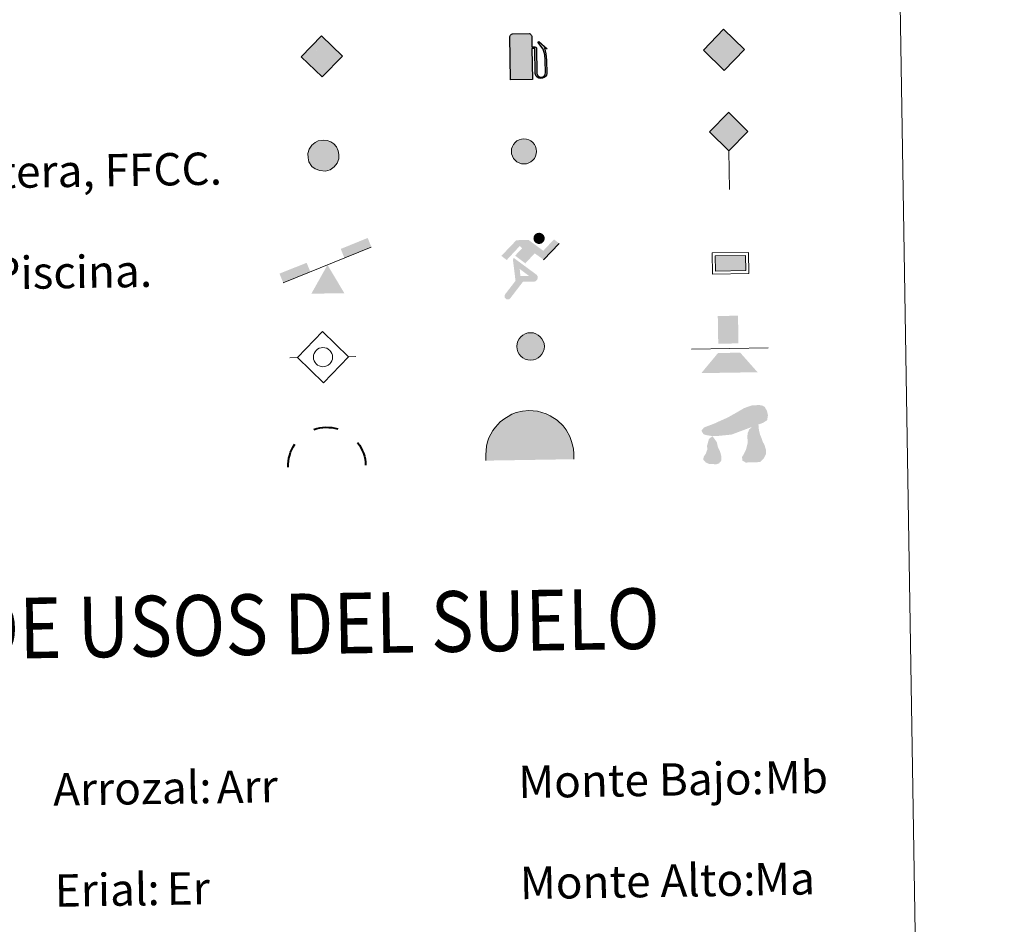
# Model space of a CAD drawing. Units: metres. Extents: x 610647 to 615149, y 694423 to 697465.
# Drawn here: x 611206 to 611450, y 695502 to 695725 of the extents above; entities that cross this region are included whole.
import ezdxf
from ezdxf.enums import TextEntityAlignment as Align

# ---------------------------------------------------------------- set-up
doc = ezdxf.new("R2010")
doc.units = ezdxf.units.M
doc.header["$MEASUREMENT"] = 0
doc.layers.add('Carátula', color=7, linetype='Continuous', lineweight=0)
doc.styles.add('Style-Arial', font='txt')
doc.styles.add('Style-font002', font='font002.shx')
doc.styles.add('Style-font010', font='font010.shx')

# ---------------------------------------------------------------- blocks, each defined once
blk = doc.blocks.new('5GASO')
at = {"layer": 'Carátula', "linetype": 'Continuous', "lineweight": 0}
for color, points in [(33, [(0, -5.09), (-5.09, 0), (0, 5.09), (0.24, 2.5), (-0.31, 2.43), (-0.78, 2.22), (-1.17, 1.86), (-1.48, 1.35), (-1.68, 0.72), (-1.74, -0.04), (-1.68, -0.78), (-1.48, -1.42), (-1.16, -1.94), (-0.75, -2.3), (-0.27, -2.52), (0.3, -2.59)]), (33, [(0, -5.09), (0.3, -2.59), (0.78, -2.54), (1.28, -2.37), (1.71, -2.12), (2.03, -1.83), (2.03, 0.14), (0.24, 0.14), (0.24, -0.71), (1.27, -0.71), (1.27, -1.33), (1.04, -1.5), (0.78, -1.63), (0.51, -1.72), (0.25, -1.75), (-0.01, -1.72), (-0.24, -1.65), (-0.44, -1.52), (-0.62, -1.35), (-0.78, -1.09), (-0.9, -0.78), (-0.97, -0.41), (-0.99, 0.01), (-0.97, 0.4), (-0.91, 0.73), (-0.8, 1.02), (-0.65, 1.25), (-0.47, 1.42), (-0.26, 1.55), (-0.04, 1.62), (0.23, 1.65), (0.55, 1.59), (0.83, 1.43), (1.05, 1.16), (1.18, 0.8), (1.93, 0.99), (1.85, 1.34), (1.73, 1.65), (1.58, 1.9), (1.38, 2.11), (1.15, 2.28), (0.88, 2.4), (0.58, 2.47), (0.24, 2.5), (0, 5.09), (5.09, 0)]), (250, [(0.3, -2.59), (-0.26, -2.52), (-0.75, -2.3), (-1.16, -1.94), (-1.48, -1.42), (-1.68, -0.78), (-1.74, -0.04), (-1.68, 0.72), (-1.48, 1.35), (-1.17, 1.85), (-0.78, 2.22), (-0.31, 2.43), (0.24, 2.5), (0.58, 2.47), (0.88, 2.4), (1.15, 2.28), (1.38, 2.11), (1.58, 1.9), (1.73, 1.65), (1.85, 1.34), (1.93, 0.99), (1.18, 0.8), (1.05, 1.16), (0.83, 1.43), (0.55, 1.59), (0.23, 1.65), (-0.03, 1.62), (-0.26, 1.55), (-0.47, 1.42), (-0.65, 1.25), (-0.8, 1.02), (-0.91, 0.73), (-0.97, 0.4), (-0.99, 0.01), (-0.97, -0.41), (-0.9, -0.78), (-0.78, -1.09), (-0.62, -1.35), (-0.44, -1.52), (-0.24, -1.65), (-0.01, -1.72), (0.25, -1.74), (0.51, -1.72), (0.78, -1.63), (1.04, -1.5), (1.27, -1.33), (1.27, -0.71), (0.24, -0.71), (0.24, 0.14), (2.03, 0.14), (2.03, -1.83), (1.71, -2.12), (1.28, -2.37), (0.79, -2.54)])]:
    blk.add_hatch(color=color, dxfattribs=at).paths.add_polyline_path(points)
at = {"layer": 'Carátula', "color": 250, "linetype": 'Continuous', "lineweight": 0}
blk.add_3dface([(0, -5.09), (5.09, 0), (0, 5.09), (-5.09, 0)], dxfattribs=at)
blk = doc.blocks.new('5HITFE_4')
at = {"layer": 'Carátula', "linetype": 'Continuous', "lineweight": 0}
blk.add_hatch(color=2, dxfattribs=at).paths.add_polyline_path([(0, 9.55), (-4.75, 14.3), (0, 19.05), (0.05, 19.1), (4.75, 14.3)])
at = {"layer": 'Carátula', "color": 170, "linetype": 'Continuous', "lineweight": 0}
blk.add_line((0, 9.55), (-4.75, 14.3), dxfattribs=at)
at = {"layer": 'Carátula', "color": 250, "linetype": 'Continuous', "lineweight": 0}
blk.add_line((0, 9.55), (0, 0), dxfattribs=at)
at = {"layer": 'Carátula', "color": 250, "linetype": 'Continuous', "lineweight": 0, "flags": 128}
blk.add_lwpolyline([(0, 9.55), (4.75, 14.3), (0.05, 19.1), (0, 19.05), (-4.75, 14.3)], close=True, dxfattribs=at)
blk = doc.blocks.new('5ROLEO')
at = {"layer": 'Carátula', "linetype": 'Continuous', "lineweight": 0}
for color, points in [(2, [(-0.15, -5.2), (-5.24, -0.11), (-0.15, 4.98), (-0.01, 2.39), (-0.01, 2.39), (-0.55, 2.32), (-1.01, 2.11), (-1.39, 1.76), (-1.68, 1.26), (-1.88, 0.62), (-1.93, -0.19), (-1.9, -0.76), (-1.79, -1.27), (-1.62, -1.71), (-1.37, -2.09), (-1.1, -2.36), (-0.78, -2.55), (-0.41, -2.66), (0, -2.7), (0, -2.7)]), (2, [(-0.15, -5.2), (0, -2.7), (0, -2.7), (0.4, -2.66), (0.77, -2.55), (1.08, -2.36), (1.36, -2.09), (1.61, -1.71), (1.79, -1.26), (1.89, -0.74), (1.93, -0.16), (1.89, 0.42), (1.79, 0.93), (1.62, 1.36), (1.39, 1.73), (1.1, 2.02), (0.77, 2.23), (0.4, 2.35), (-0.01, 2.39), (-0.01, 2.39), (-0.15, 4.98), (4.94, -0.11)]), (250, [(0, -2.7), (0, -2.7), (0, -2.7), (-0.41, -2.66), (-0.78, -2.55), (-1.1, -2.36), (-1.37, -2.09), (-1.62, -1.71), (-1.79, -1.27), (-1.9, -0.76), (-1.93, -0.19), (-1.88, 0.62), (-1.68, 1.26), (-1.39, 1.76), (-1.01, 2.11), (-0.55, 2.32), (-0.01, 2.39), (-0.01, 1.54), (-0.25, 1.52), (-0.48, 1.44), (-0.68, 1.31), (-0.85, 1.13), (-1, 0.89), (-1.1, 0.6), (-1.16, 0.25), (-1.18, -0.15), (-1.16, -0.55), (-1.1, -0.9), (-1, -1.19), (-0.84, -1.43), (-0.66, -1.61), (-0.46, -1.75), (-0.24, -1.83), (-0.01, -1.85), (0, -2.7)]), (2, [(0, -1.85), (-0.24, -1.83), (-0.46, -1.75), (-0.66, -1.61), (-0.84, -1.43), (-1, -1.19), (-1.1, -0.9), (-1.16, -0.55), (-1.18, -0.15), (-1.16, 0.25), (-1.1, 0.6), (-1, 0.89), (-0.85, 1.13), (-0.68, 1.31), (-0.48, 1.44), (-0.25, 1.52), (0, 1.54), (0.25, 1.52), (0.47, 1.44), (0.67, 1.31), (0.85, 1.13), (1, 0.9), (1.1, 0.61), (1.15, 0.27), (1.17, -0.13), (1.15, -0.54), (1.09, -0.9), (0.98, -1.19), (0.84, -1.43), (0.67, -1.62), (0.46, -1.75), (0.24, -1.83)]), (250, [(0, -2.7), (0, -2.7), (-0.01, -1.85), (0, -1.85), (0.24, -1.83), (0.46, -1.75), (0.67, -1.62), (0.84, -1.43), (0.98, -1.19), (1.09, -0.9), (1.15, -0.54), (1.17, -0.13), (1.15, 0.27), (1.1, 0.61), (1, 0.9), (0.85, 1.13), (0.67, 1.31), (0.47, 1.44), (0.25, 1.52), (0, 1.54), (-0.01, 1.54), (-0.01, 2.39), (-0.01, 2.39), (0, 2.39), (0.4, 2.35), (0.77, 2.23), (1.1, 2.02), (1.39, 1.73), (1.62, 1.36), (1.79, 0.93), (1.89, 0.42), (1.93, -0.16), (1.89, -0.74), (1.79, -1.26), (1.61, -1.71), (1.36, -2.09), (1.08, -2.36), (0.77, -2.55), (0.4, -2.66)])]:
    blk.add_hatch(color=color, dxfattribs=at).paths.add_polyline_path(points)
at = {"layer": 'Carátula', "color": 250, "linetype": 'Continuous', "lineweight": 0, "flags": 128}
blk.add_lwpolyline([(-0.15, -5.2), (4.94, -0.11), (-0.15, 4.98), (-5.23, -0.11), (-0.15, -5.2)], dxfattribs=at)
blk = doc.blocks.new('5SIFON_1')
at = {"layer": 'Carátula', "color": 250, "linetype": 'Continuous', "lineweight": 0}
for p, q in [((-8.2, 0), (-6.32, 0)), ((8.13, 0), (6.33, 0))]:
    blk.add_line(p, q, dxfattribs=at)
at = {"layer": 'Carátula', "color": 250, "linetype": 'Continuous', "lineweight": 0, "flags": 128}
blk.add_lwpolyline([(-6.32, 0), (-0.02, 6.34), (6.33, 0), (-0.01, -6.35), (-6.32, 0)], dxfattribs=at)
at = {"layer": 'Carátula', "color": 250, "linetype": 'Continuous', "lineweight": 0}
blk.add_circle((-0.01, 0.01), 2.37, dxfattribs=at)
blk = doc.blocks.new('5SIMA')
at = {"layer": 'Carátula', "color": 250, "linetype": 'Continuous', "lineweight": 40, "extrusion": (0, 0, -1)}
for start, end in [(71.4755, 107.4864), (359.4738, 35.4702), (143.4767, 179.4707)]:
    blk.add_arc((0.03, -3.35), 9.59, start, end, dxfattribs=at)
blk = doc.blocks.new('5IDEP')
at = {"layer": 'Carátula', "linetype": 'Continuous', "lineweight": 0, "extrusion": (0, 0, -1)}
blk.add_hatch(color=252, dxfattribs=at).paths.add_polyline_path([(0.54, -0.6), (-1.82, 1.85), (-4, 0.22), (-7.9, 4.21), (-6.63, 5.21), (-3.95, 2.44), (-0.37, 5.16), (2.67, 5.16), (6.43, 1.35), (5.12, 0.31), (1.85, 3.71), (1.26, 3.17), (3.03, 1.35)])
at = {"layer": 'Carátula', "linetype": 'Continuous', "lineweight": 0}
h = blk.add_hatch(color=252, dxfattribs=at)
edge = h.paths.add_edge_path()
edge.add_arc((2.96, 5.52), 1.39, 179.9999, 539.9999)
for points in [[(-4.86, -9.44), (-5.14, -9.44), (-5.39, -9.35), (-5.59, -9.19), (-5.74, -8.97), (-5.81, -8.7), (-5.78, -8.43), (-5.67, -8.18), (-3.03, -4.87), (-3.58, 0.31), (-3.39, 0.81), (-3.39, 0.81), (-1.94, -1.96), (-1.94, -1.96), (-1.81, -3.69), (-1.81, -3.69), (-1.17, -5.09), (-1.17, -5.09), (-4.44, -9.22), (-4.6, -9.36)], [(1.37, -5.18), (-1.17, -5.09), (-1.17, -5.09), (-1.81, -3.69), (-1.81, -3.69), (0.33, -3.73), (-1.94, -1.96), (-1.94, -1.96), (-3.39, 0.8), (-3.39, 0.81), (-3.39, 0.81), (-3.39, 0.8), (2.09, -3.37), (2.1, -3.37), (2.29, -3.55), (2.42, -3.8), (2.47, -4.08), (2.44, -4.37), (2.35, -4.61), (2.18, -4.84), (1.96, -5.02), (1.69, -5.12)]]:
    blk.add_hatch(color=252, dxfattribs=at).paths.add_polyline_path(points)
at = {"layer": 'Carátula', "color": 252, "linetype": 'Continuous', "lineweight": 0}
blk.add_line((4, 0.22), (7.9, 4.21), dxfattribs=at)
at = {"layer": 'Carátula', "color": 252, "linetype": 'Continuous', "lineweight": 0, "flags": 128}
blk.add_lwpolyline([(7.9, 4.21), (4, 0.22)], dxfattribs=at)
blk = doc.blocks.new('5DOLM')
at = {"layer": 'Carátula', "linetype": 'Continuous', "lineweight": 25}
for points in [[(-3.9, 1.08), (-5.04, 1.08), (-6.69, 1.37), (-7.2, 1.58), (-7.52, 2), (-7.72, 2.51), (-7.1, 3.23), (-6.28, 3.54), (-4.53, 4.17), (-3.39, 4.67), (-1.23, 5.59), (1.24, 6.93), (2.88, 7.86), (4.72, 8.48), (6.69, 8.58), (7.5, 8.38), (8.03, 8.07), (8.55, 7.03), (8.76, 6.01), (8.54, 4.77), (7.5, 4.16), (-0.31, 1.38)], [(4.14, -5.58), (3.1, -5.58), (2.29, -5.13), (2.18, -4.2), (2.64, -3.51), (3.21, -2.38), (3.44, -1.46), (3.68, -0.67), (3.57, 0.7), (3.68, 1.74), (4.14, 2.65), (5.05, 3.45), (6.36, 4.04), (6.42, 2.87), (6.54, 2.09), (6.76, 1.18), (7.09, 0.37), (7.33, -0.43), (7.79, -1.35), (8.13, -2.5), (8.13, -3.52), (7.56, -4.67), (6.65, -5.47), (5.6, -5.58)], [(-4.33, -5.93), (-5.01, -5.81), (-5.93, -5.81), (-6.85, -5.35), (-7.41, -4.68), (-7.29, -3.98), (-6.73, -3.18), (-6.39, -2.27), (-6.39, -1.23), (-5.93, 0.37), (-5.04, 1.08), (-3.99, -0.43), (-3.75, -1.59), (-3.19, -2.85), (-2.95, -3.87), (-2.95, -5.01), (-3.53, -5.7)]]:
    blk.add_hatch(color=252, dxfattribs=at).paths.add_polyline_path(points)
blk = doc.blocks.new('5GASOL')
at = {"layer": 'Carátula', "linetype": 'Continuous', "lineweight": 0, "extrusion": (0, 0, -1)}
for color, points in [(20, [(-2.05, -5.68), (-2.06, 1.95), (-2.81, 1.95), (-2.87, 1.9), (-2.88, -4.14), (-2.91, -4.48), (-3.09, -4.85), (-3.31, -5.15), (-3.67, -5.37), (-4.08, -5.5), (-4.61, -5.46), (-4.99, -5.29), (-5.3, -5.01), (-5.54, -4.7), (-5.62, -4.31), (-5.62, -0.96), (-5.5, 0.51), (-5.14, 2.12), (-5.71, 1.88), (-3.82, 3.6), (-3.65, 3.45), (-3.93, 3.1), (-4.9, 1.74), (-5.26, 0.37), (-5.39, -0.99), (-5.37, -4.17), (-5.31, -4.48), (-5.14, -4.78), (-4.94, -4.98), (-4.68, -5.16), (-4.32, -5.25), (-3.82, -5.16), (-3.49, -4.95), (-3.25, -4.59), (-3.19, -4.22), (-3.2, -4.01), (-3.2, 1.84), (-3.17, 2.1), (-3.09, 2.2), (-3, 2.24), (-2.83, 2.27), (-2.07, 2.27), (-2.06, 5.01), (-2.05, 5.12), (-1.98, 5.24), (-1.87, 5.32), (-1.76, 5.44), (-1.66, 5.49), (-1.45, 5.57), (2.65, 5.57), (2.84, 5.5), (2.99, 5.43), (3.08, 5.31), (3.19, 5.16), (3.26, 4.95), (3.24, -5.66)]), (2, [(2.76, 2.31), (-1.61, 2.31), (-1.61, 5.07), (2.76, 5.07)])]:
    blk.add_hatch(color=color, dxfattribs=at).paths.add_polyline_path(points)
at = {"layer": 'Carátula', "linetype": 'Continuous', "lineweight": 30, "extrusion": (0, 0, -1)}
blk.add_hatch(color=2, dxfattribs=at).paths.add_polyline_path([(2.76, 2.31), (-1.61, 2.31), (-1.61, 5.07), (2.76, 5.07)])
blk.add_hatch(color=2, dxfattribs=at).paths.add_polyline_path([(2.76, 2.31), (-1.61, 2.31), (-1.61, 5.07), (2.76, 5.07)])
at = {"layer": 'Carátula', "color": 250, "linetype": 'Continuous', "lineweight": 30, "flags": 128}
blk.add_lwpolyline([(2.1, 1.91), (2.1, -5.73), (-3.3, -5.73), (-3.3, 4.94), (-3.23, 5.17), (-3.13, 5.33), (-3.01, 5.45), (-2.86, 5.53), (-2.66, 5.61), (1.45, 5.62), (1.7, 5.53), (1.79, 5.46), (1.86, 5.39), (2.01, 5.26), (2.09, 5.13), (2.1, 4.99), (2.1, 2.31), (2.83, 2.3), (3.02, 2.27), (3.12, 2.21), (3.21, 2.11), (3.24, 1.81), (3.24, -3.99), (3.22, -4.21), (3.28, -4.59), (3.53, -4.93), (3.85, -5.14), (4.32, -5.22), (4.67, -5.13), (4.92, -4.97), (5.15, -4.7), (5.28, -4.47), (5.35, -4.14), (5.35, -1.01), (5.23, 0.32), (4.87, 1.72), (3.84, 3.16), (3.6, 3.46), (3.82, 3.65), (5.84, 1.8), (5.18, 2.06), (5.54, 0.53), (5.65, -0.98), (5.65, -4.3), (5.58, -4.7), (5.34, -5.01), (5.01, -5.32), (4.62, -5.48), (4.08, -5.54), (3.66, -5.4), (3.32, -5.18), (3.08, -4.9), (2.88, -4.52), (2.84, -4.24), (2.84, 1.87), (2.79, 1.92)], close=True, dxfattribs=at)
blk = doc.blocks.new('5PAINF')
at = {"layer": 'Carátula', "linetype": 'Continuous', "lineweight": 0, "extrusion": (0, 0, -1)}
for color, points in [(6, [(-4.25, 1.68), (-10.95, 4.28), (-10.1, 6.53), (-3.4, 3.93)]), (23, [(-4.1, -7.02), (-0.05, 0.03), (4.05, -7.02)])]:
    blk.add_hatch(color=color, dxfattribs=at).paths.add_polyline_path(points)
at = {"layer": 'Carátula', "linetype": 'Continuous', "lineweight": 0}
blk.add_hatch(color=6, dxfattribs=at).paths.add_polyline_path([(-10.95, -4.22), (-11.85, -1.92), (-5.1, 0.63), (-4.2, -1.62)])
at = {"layer": 'Carátula', "color": 170, "linetype": 'Continuous', "lineweight": 0}
blk.add_line((-10.95, -4.22), (10.95, 4.23), dxfattribs=at)
blk = doc.blocks.new('5PASON')
at = {"layer": 'Carátula', "linetype": 'Continuous', "lineweight": 0}
blk.add_hatch(color=45, dxfattribs=at).paths.add_polyline_path([(2.47, 0.9), (-2.53, 0.9), (-2.53, 7.75), (2.47, 7.74)])
at = {"layer": 'Carátula', "linetype": 'Continuous', "lineweight": 0, "extrusion": (0, 0, -1)}
blk.add_hatch(color=9, dxfattribs=at).paths.add_polyline_path([(6.83, -6.3), (-7.07, -6.3), (-2.87, -1.4), (2.63, -1.4)])
at = {"layer": 'Carátula', "color": 252, "linetype": 'Continuous', "lineweight": 0}
blk.add_line((-9.18, -0.3), (9.81, -0.3), dxfattribs=at)
blk = doc.blocks.new('5PISCI')
at = {"layer": 'Carátula', "linetype": 'Continuous', "lineweight": 0}
blk.add_hatch(color=131, dxfattribs=at).paths.add_polyline_path([(-3.75, -1.88), (-3.75, 1.87), (3.75, 1.87), (3.75, -1.87)])
at = {"layer": 'Carátula', "color": 1, "linetype": 'Continuous', "lineweight": 0}
blk.add_3dface([(-4.5, -2.63), (4.5, -2.63), (4.5, 2.62), (-4.5, 2.62)], dxfattribs=at)
at = {"layer": 'Carátula', "color": 5, "linetype": 'Continuous', "lineweight": 0}
blk.add_3dface([(-3.75, -1.88), (3.75, -1.87), (3.75, 1.87), (-3.75, 1.87)], dxfattribs=at)
blk = doc.blocks.new('5CUEVA')
at = {"layer": 'Carátula', "linetype": 'Continuous', "lineweight": 0}
for points in [[(-10.62, -5.88), (-10.62, -4.43), (-10.57, -3.38), (-10.42, -2.33), (-10.17, -1.28), (-9.82, -0.23), (-9.32, 0.67), (-8.77, 1.57), (-8.12, 2.37), (-6.97, 3.67), (-5.82, 4.47), (-4.92, 4.97), (-4.02, 5.47), (-2.97, 5.87), (-1.42, 6.22), (0.18, 6.37), (1.28, 6.27), (2.33, 6.12), (3.38, 5.82), (4.48, 5.47), (5.43, 4.97), (7.13, 3.87), (8.58, 2.37), (9.33, 1.37), (10.23, -0.23), (10.53, -1.28), (10.83, -2.33), (11.03, -3.38), (11.08, -4.43), (11.13, -5.88), (10.43, -5.23), (10.43, -4.53), (10.38, -3.43), (10.18, -2.33), (9.88, -1.43), (9.58, -0.53), (8.78, 1.07), (8.08, 1.97), (6.63, 3.42), (5.08, 4.42), (4.18, 4.87), (3.23, 5.22), (2.18, 5.47), (1.23, 5.57), (0.18, 5.67), (-1.27, 5.57), (-2.77, 5.22), (-3.72, 4.87), (-4.62, 4.42), (-5.47, 3.87), (-6.57, 3.17), (-7.62, 1.97), (-8.22, 1.17), (-8.77, 0.37), (-9.22, -0.53), (-9.57, -1.43), (-9.72, -2.48), (-9.92, -3.43), (-9.97, -4.53), (-9.97, -5.23)], [(-10.62, -5.88), (-9.97, -5.23), (-5.56, -5.29), (-5.06, -4), (-4.75, -3.18), (-4.5, -2.6), (-4.17, -2.11), (-3.93, -1.68), (-3.62, -1.09), (-3.33, -0.69), (-3.19, -0.52), (-3.05, -0.34), (-2.82, -0.14), (-2.28, 0.25), (-1.87, 0.42), (-1.42, 0.72), (-0.82, 1.02), (-0.32, 1.12), (0.18, 1.12), (0.88, 1.07), (1.28, 0.87), (1.68, 0.77), (2.03, 0.57), (2.38, 0.37), (2.68, 0.07), (2.93, -0.18), (3.23, -0.53), (3.44, -0.88), (3.68, -1.16), (4.24, -2.03), (4.41, -2.19), (4.53, -2.54), (4.84, -3.01), (5.09, -3.42), (5.72, -4.12), (6.4, -5.23), (10.43, -5.23), (11.13, -5.88), (11.08, -5.88)]]:
    blk.add_hatch(color=170, dxfattribs=at).paths.add_polyline_path(points)
at = {"layer": 'Carátula', "linetype": 'Continuous', "lineweight": 0, "extrusion": (0, 0, -1)}
blk.add_hatch(color=43, dxfattribs=at).paths.add_polyline_path([(5.56, -5.29), (5.06, -4), (4.75, -3.18), (4.5, -2.6), (4.17, -2.11), (3.93, -1.68), (3.62, -1.09), (3.33, -0.69), (3.19, -0.52), (3.05, -0.34), (2.82, -0.14), (2.6, -0.02), (2.28, 0.25), (1.87, 0.42), (1.42, 0.72), (0.82, 1.02), (0.32, 1.12), (-0.18, 1.12), (-0.88, 1.07), (-1.28, 0.87), (-1.68, 0.77), (-2.03, 0.57), (-2.38, 0.37), (-2.68, 0.07), (-2.93, -0.18), (-3.23, -0.53), (-3.44, -0.88), (-3.68, -1.16), (-3.85, -1.43), (-4.24, -2.03), (-4.41, -2.19), (-4.53, -2.54), (-4.84, -3.01), (-5.09, -3.42), (-5.72, -4.12), (-6.4, -5.23), (-10.43, -5.23), (-10.43, -4.53), (-10.38, -3.43), (-10.18, -2.33), (-9.88, -1.43), (-9.58, -0.53), (-8.78, 1.07), (-8.08, 1.97), (-6.63, 3.42), (-5.08, 4.42), (-4.18, 4.87), (-3.23, 5.22), (-2.18, 5.47), (-1.23, 5.57), (-0.18, 5.67), (1.27, 5.57), (2.77, 5.22), (3.72, 4.87), (4.62, 4.42), (5.47, 3.87), (6.57, 3.17), (7.62, 1.97), (8.22, 1.17), (8.77, 0.37), (9.22, -0.53), (9.57, -1.43), (9.72, -2.48), (9.92, -3.43), (9.97, -4.53), (9.97, -5.23)])
at = {"layer": 'Carátula', "color": 170, "linetype": 'Continuous', "lineweight": 0}
blk.add_line((11.13, -5.88), (11.08, -5.88), dxfattribs=at)
at = {"layer": 'Carátula', "color": 170, "linetype": 'Continuous', "lineweight": 0, "flags": 128}
blk.add_lwpolyline([(-10.62, -5.88), (-10.62, -4.43), (-10.57, -3.38), (-10.42, -2.33), (-10.17, -1.28), (-9.82, -0.23), (-9.32, 0.67), (-8.77, 1.57), (-8.12, 2.37), (-6.97, 3.67), (-5.82, 4.47), (-4.92, 4.97), (-4.02, 5.47), (-2.97, 5.87), (-1.42, 6.22), (0.18, 6.37), (1.28, 6.27), (2.33, 6.12), (3.38, 5.82), (4.48, 5.47), (5.43, 4.97), (7.13, 3.87), (8.58, 2.37), (9.33, 1.37), (10.23, -0.23), (10.53, -1.28), (10.83, -2.33), (11.03, -3.38), (11.08, -4.43), (11.13, -5.88)], dxfattribs=at)
blk = doc.blocks.new('5HITAU')
at = {"layer": 'Carátula', "linetype": 'Continuous', "lineweight": 0}
for color, points in [(1, [(0.46, -3.86), (-0.98, -3.7), (-2.09, -3.26), (-2.87, -2.64), (-3.59, -1.52), (-3.81, -0.5), (-3.81, 0.59), (-3.51, 1.68), (-2.81, 2.62), (-2.01, 3.27), (-1.23, 3.68), (0.16, 3.84), (1.02, 3.71), (1.93, 3.37), (2.6, 2.85), (3.26, 2.1), (3.68, 1.11), (3.84, 0.2), (3.76, -0.84), (3.38, -1.91), (2.63, -2.79), (1.65, -3.52)]), (2, [(0.38, -2.86), (-0.74, -2.74), (-1.59, -2.4), (-2.13, -1.97), (-2.67, -1.13), (-2.83, -0.4), (-2.83, 0.45), (-2.61, 1.24), (-2.1, 1.93), (-1.46, 2.45), (-0.93, 2.73), (0.14, 2.85), (0.77, 2.76), (1.45, 2.51), (1.92, 2.14), (2.42, 1.57), (2.74, 0.83), (2.86, 0.15), (2.8, -0.63), (2.52, -1.41), (1.95, -2.07), (1.21, -2.63)])]:
    blk.add_hatch(color=color, dxfattribs=at).paths.add_polyline_path(points)
at = {"layer": 'Carátula', "color": 250, "linetype": 'Continuous', "lineweight": 0, "flags": 128}
blk.add_lwpolyline([(-1.23, 3.68), (-2.01, 3.27), (-2.81, 2.62), (-3.51, 1.68), (-3.81, 0.59), (-3.81, -0.5), (-3.59, -1.52), (-2.87, -2.64), (-2.09, -3.26), (-0.98, -3.7), (0.46, -3.86), (1.65, -3.52), (2.63, -2.79), (3.38, -1.91), (3.76, -0.84), (3.84, 0.2), (3.68, 1.11), (3.26, 2.1), (2.6, 2.85), (1.93, 3.37), (1.02, 3.71), (0.16, 3.84)], close=True, dxfattribs=at)
blk = doc.blocks.new('5HITCA_12')
at = {"layer": 'Carátula', "linetype": 'Continuous', "lineweight": 0}
h = blk.add_hatch(color=1, dxfattribs=at)
edge = h.paths.add_edge_path()
edge.add_arc((0, 0), 3.1, 0.0001, 360.0001)
at = {"layer": 'Carátula', "color": 250, "linetype": 'Continuous', "lineweight": 0}
blk.add_circle((0, 0), 3.1, dxfattribs=at)
blk = doc.blocks.new('5SILO')
at = {"layer": 'Carátula', "linetype": 'Continuous', "lineweight": 0}
h = blk.add_hatch(color=232, dxfattribs=at)
edge = h.paths.add_edge_path()
edge.add_arc((0, 0), 3.39, 168.6957, 528.6957)
at = {"layer": 'Carátula', "color": 250, "linetype": 'Continuous', "lineweight": 0}
blk.add_circle((0, 0), 3.39, dxfattribs=at)
blk = doc.blocks.new('5GASO_2')
at = {"layer": 'Carátula', "linetype": 'Continuous', "lineweight": 0}
for color, points in [(33, [(0, -5.09), (-5.09, 0), (0, 5.09), (0.24, 2.5), (-0.31, 2.43), (-0.78, 2.22), (-1.17, 1.86), (-1.48, 1.35), (-1.68, 0.72), (-1.74, -0.04), (-1.68, -0.78), (-1.48, -1.42), (-1.16, -1.94), (-0.75, -2.3), (-0.27, -2.52), (0.3, -2.59)]), (33, [(0, -5.09), (0.3, -2.59), (0.78, -2.54), (1.28, -2.37), (1.71, -2.12), (2.03, -1.83), (2.03, 0.14), (0.24, 0.14), (0.24, -0.71), (1.27, -0.71), (1.27, -1.33), (1.04, -1.5), (0.78, -1.63), (0.51, -1.72), (0.25, -1.75), (-0.01, -1.72), (-0.24, -1.65), (-0.44, -1.52), (-0.62, -1.35), (-0.78, -1.09), (-0.9, -0.78), (-0.97, -0.41), (-0.99, 0.01), (-0.97, 0.4), (-0.91, 0.73), (-0.8, 1.02), (-0.65, 1.25), (-0.47, 1.42), (-0.26, 1.55), (-0.04, 1.62), (0.23, 1.65), (0.55, 1.59), (0.83, 1.43), (1.05, 1.16), (1.18, 0.8), (1.93, 0.99), (1.85, 1.34), (1.73, 1.65), (1.58, 1.9), (1.38, 2.11), (1.15, 2.28), (0.88, 2.4), (0.58, 2.47), (0.24, 2.5), (0, 5.09), (5.09, 0)]), (250, [(0.3, -2.59), (-0.26, -2.52), (-0.75, -2.3), (-1.16, -1.94), (-1.48, -1.42), (-1.68, -0.78), (-1.74, -0.04), (-1.68, 0.72), (-1.48, 1.35), (-1.17, 1.85), (-0.78, 2.22), (-0.31, 2.43), (0.24, 2.5), (0.58, 2.47), (0.88, 2.4), (1.15, 2.28), (1.38, 2.11), (1.58, 1.9), (1.73, 1.65), (1.85, 1.34), (1.93, 0.99), (1.18, 0.8), (1.05, 1.16), (0.83, 1.43), (0.55, 1.59), (0.23, 1.65), (-0.03, 1.62), (-0.26, 1.55), (-0.47, 1.42), (-0.65, 1.25), (-0.8, 1.02), (-0.91, 0.73), (-0.97, 0.4), (-0.99, 0.01), (-0.97, -0.41), (-0.9, -0.78), (-0.78, -1.09), (-0.62, -1.35), (-0.44, -1.52), (-0.24, -1.65), (-0.01, -1.72), (0.25, -1.74), (0.51, -1.72), (0.78, -1.63), (1.04, -1.5), (1.27, -1.33), (1.27, -0.71), (0.24, -0.71), (0.24, 0.14), (2.03, 0.14), (2.03, -1.83), (1.71, -2.12), (1.28, -2.37), (0.79, -2.54)])]:
    blk.add_hatch(color=color, dxfattribs=at).paths.add_polyline_path(points)
at = {"layer": 'Carátula', "color": 250, "linetype": 'Continuous', "lineweight": 0}
blk.add_3dface([(0, -5.09), (5.09, 0), (0, 5.09), (-5.09, 0)], dxfattribs=at)
blk = doc.blocks.new('5HITFE_5')
at = {"layer": 'Carátula', "linetype": 'Continuous', "lineweight": 0}
blk.add_hatch(color=2, dxfattribs=at).paths.add_polyline_path([(0, 9.55), (-4.75, 14.3), (0, 19.05), (0.05, 19.1), (4.75, 14.3)])
at = {"layer": 'Carátula', "color": 170, "linetype": 'Continuous', "lineweight": 0}
blk.add_line((0, 9.55), (-4.75, 14.3), dxfattribs=at)
at = {"layer": 'Carátula', "color": 250, "linetype": 'Continuous', "lineweight": 0}
blk.add_line((0, 9.55), (0, 0), dxfattribs=at)
at = {"layer": 'Carátula', "color": 250, "linetype": 'Continuous', "lineweight": 0, "flags": 128}
blk.add_lwpolyline([(0, 9.55), (4.75, 14.3), (0.05, 19.1), (0, 19.05), (-4.75, 14.3)], close=True, dxfattribs=at)
blk = doc.blocks.new('5ROLEO_2')
at = {"layer": 'Carátula', "linetype": 'Continuous', "lineweight": 0}
for color, points in [(2, [(-0.15, -5.2), (-5.24, -0.11), (-0.15, 4.98), (-0.01, 2.39), (-0.01, 2.39), (-0.55, 2.32), (-1.01, 2.11), (-1.39, 1.76), (-1.68, 1.26), (-1.88, 0.62), (-1.93, -0.19), (-1.9, -0.76), (-1.79, -1.27), (-1.62, -1.71), (-1.37, -2.09), (-1.1, -2.36), (-0.78, -2.55), (-0.41, -2.66), (0, -2.7), (0, -2.7)]), (2, [(-0.15, -5.2), (0, -2.7), (0, -2.7), (0.4, -2.66), (0.77, -2.55), (1.08, -2.36), (1.36, -2.09), (1.61, -1.71), (1.79, -1.26), (1.89, -0.74), (1.93, -0.16), (1.89, 0.42), (1.79, 0.93), (1.62, 1.36), (1.39, 1.73), (1.1, 2.02), (0.77, 2.23), (0.4, 2.35), (-0.01, 2.39), (-0.01, 2.39), (-0.15, 4.98), (4.94, -0.11)]), (250, [(0, -2.7), (0, -2.7), (0, -2.7), (-0.41, -2.66), (-0.78, -2.55), (-1.1, -2.36), (-1.37, -2.09), (-1.62, -1.71), (-1.79, -1.27), (-1.9, -0.76), (-1.93, -0.19), (-1.88, 0.62), (-1.68, 1.26), (-1.39, 1.76), (-1.01, 2.11), (-0.55, 2.32), (-0.01, 2.39), (-0.01, 1.54), (-0.25, 1.52), (-0.48, 1.44), (-0.68, 1.31), (-0.85, 1.13), (-1, 0.89), (-1.1, 0.6), (-1.16, 0.25), (-1.18, -0.15), (-1.16, -0.55), (-1.1, -0.9), (-1, -1.19), (-0.84, -1.43), (-0.66, -1.61), (-0.46, -1.75), (-0.24, -1.83), (-0.01, -1.85), (0, -2.7)]), (2, [(0, -1.85), (-0.24, -1.83), (-0.46, -1.75), (-0.66, -1.61), (-0.84, -1.43), (-1, -1.19), (-1.1, -0.9), (-1.16, -0.55), (-1.18, -0.15), (-1.16, 0.25), (-1.1, 0.6), (-1, 0.89), (-0.85, 1.13), (-0.68, 1.31), (-0.48, 1.44), (-0.25, 1.52), (0, 1.54), (0.25, 1.52), (0.47, 1.44), (0.67, 1.31), (0.85, 1.13), (1, 0.9), (1.1, 0.61), (1.15, 0.27), (1.17, -0.13), (1.15, -0.54), (1.09, -0.9), (0.98, -1.19), (0.84, -1.43), (0.67, -1.62), (0.46, -1.75), (0.24, -1.83)]), (250, [(0, -2.7), (0, -2.7), (-0.01, -1.85), (0, -1.85), (0.24, -1.83), (0.46, -1.75), (0.67, -1.62), (0.84, -1.43), (0.98, -1.19), (1.09, -0.9), (1.15, -0.54), (1.17, -0.13), (1.15, 0.27), (1.1, 0.61), (1, 0.9), (0.85, 1.13), (0.67, 1.31), (0.47, 1.44), (0.25, 1.52), (0, 1.54), (-0.01, 1.54), (-0.01, 2.39), (-0.01, 2.39), (0, 2.39), (0.4, 2.35), (0.77, 2.23), (1.1, 2.02), (1.39, 1.73), (1.62, 1.36), (1.79, 0.93), (1.89, 0.42), (1.93, -0.16), (1.89, -0.74), (1.79, -1.26), (1.61, -1.71), (1.36, -2.09), (1.08, -2.36), (0.77, -2.55), (0.4, -2.66)])]:
    blk.add_hatch(color=color, dxfattribs=at).paths.add_polyline_path(points)
at = {"layer": 'Carátula', "color": 250, "linetype": 'Continuous', "lineweight": 0, "flags": 128}
blk.add_lwpolyline([(-0.15, -5.2), (4.94, -0.11), (-0.15, 4.98), (-5.23, -0.11), (-0.15, -5.2)], dxfattribs=at)
blk = doc.blocks.new('5SIFON_2')
at = {"layer": 'Carátula', "color": 250, "linetype": 'Continuous', "lineweight": 0}
for p, q in [((-8.2, 0), (-6.32, 0)), ((8.13, 0), (6.33, 0))]:
    blk.add_line(p, q, dxfattribs=at)
at = {"layer": 'Carátula', "color": 250, "linetype": 'Continuous', "lineweight": 0, "flags": 128}
blk.add_lwpolyline([(-6.32, 0), (-0.02, 6.34), (6.33, 0), (-0.01, -6.35), (-6.32, 0)], dxfattribs=at)
at = {"layer": 'Carátula', "color": 250, "linetype": 'Continuous', "lineweight": 0}
blk.add_circle((-0.01, 0.01), 2.37, dxfattribs=at)
blk = doc.blocks.new('5SIMA_1')
at = {"layer": 'Carátula', "color": 250, "linetype": 'Continuous', "lineweight": 40, "extrusion": (0, 0, -1)}
for start, end in [(71.4755, 107.4864), (359.4738, 35.4702), (143.4767, 179.4707)]:
    blk.add_arc((0.03, -3.35), 9.59, start, end, dxfattribs=at)
blk = doc.blocks.new('5IDEP_1')
at = {"layer": 'Carátula', "linetype": 'Continuous', "lineweight": 0, "extrusion": (0, 0, -1)}
blk.add_hatch(color=252, dxfattribs=at).paths.add_polyline_path([(0.54, -0.6), (-1.82, 1.85), (-4, 0.22), (-7.9, 4.21), (-6.63, 5.21), (-3.95, 2.44), (-0.37, 5.16), (2.67, 5.16), (6.43, 1.35), (5.12, 0.31), (1.85, 3.71), (1.26, 3.17), (3.03, 1.35)])
at = {"layer": 'Carátula', "linetype": 'Continuous', "lineweight": 0}
h = blk.add_hatch(color=252, dxfattribs=at)
edge = h.paths.add_edge_path()
edge.add_arc((2.96, 5.52), 1.39, 179.9999, 539.9999)
for points in [[(-4.86, -9.44), (-5.14, -9.44), (-5.39, -9.35), (-5.59, -9.19), (-5.74, -8.97), (-5.81, -8.7), (-5.78, -8.43), (-5.67, -8.18), (-3.03, -4.87), (-3.58, 0.31), (-3.39, 0.81), (-3.39, 0.81), (-1.94, -1.96), (-1.94, -1.96), (-1.81, -3.69), (-1.81, -3.69), (-1.17, -5.09), (-1.17, -5.09), (-4.44, -9.22), (-4.6, -9.36)], [(1.37, -5.18), (-1.17, -5.09), (-1.17, -5.09), (-1.81, -3.69), (-1.81, -3.69), (0.33, -3.73), (-1.94, -1.96), (-1.94, -1.96), (-3.39, 0.8), (-3.39, 0.81), (-3.39, 0.81), (-3.39, 0.8), (2.09, -3.37), (2.1, -3.37), (2.29, -3.55), (2.42, -3.8), (2.47, -4.08), (2.44, -4.37), (2.35, -4.61), (2.18, -4.84), (1.96, -5.02), (1.69, -5.12)]]:
    blk.add_hatch(color=252, dxfattribs=at).paths.add_polyline_path(points)
at = {"layer": 'Carátula', "color": 252, "linetype": 'Continuous', "lineweight": 0}
blk.add_line((4, 0.22), (7.9, 4.21), dxfattribs=at)
at = {"layer": 'Carátula', "color": 252, "linetype": 'Continuous', "lineweight": 0, "flags": 128}
blk.add_lwpolyline([(7.9, 4.21), (4, 0.22)], dxfattribs=at)
blk = doc.blocks.new('5HITCA_13')
at = {"layer": 'Carátula', "linetype": 'Continuous', "lineweight": 0}
h = blk.add_hatch(color=1, dxfattribs=at)
edge = h.paths.add_edge_path()
edge.add_arc((0, 0), 3.1, 0.0001, 360.0001)
at = {"layer": 'Carátula', "color": 250, "linetype": 'Continuous', "lineweight": 0}
blk.add_circle((0, 0), 3.1, dxfattribs=at)
blk = doc.blocks.new('5SILO_1')
at = {"layer": 'Carátula', "linetype": 'Continuous', "lineweight": 0}
h = blk.add_hatch(color=232, dxfattribs=at)
edge = h.paths.add_edge_path()
edge.add_arc((0, 0), 3.39, 168.6957, 528.6957)
at = {"layer": 'Carátula', "color": 250, "linetype": 'Continuous', "lineweight": 0}
blk.add_circle((0, 0), 3.39, dxfattribs=at)

msp = doc.modelspace()

# ---------------------------------------------------------------- hatches: boundary and pattern name
at = {"layer": 'Carátula', "linetype": 'Continuous', "lineweight": 0}
msp.add_hatch(color=2, dxfattribs=at).paths.add_polyline_path([(611281.9, 695688.72), (611280.78, 695688.82), (611279.93, 695689.15), (611279.38, 695689.57), (611278.83, 695690.4), (611278.66, 695691.14), (611278.64, 695691.99), (611278.85, 695692.78), (611279.35, 695693.48), (611279.98, 695694), (611280.5, 695694.29), (611281.57, 695694.43), (611282.21, 695694.35), (611282.89, 695694.11), (611283.37, 695693.75), (611283.88, 695693.19), (611284.2, 695692.45), (611284.34, 695691.77), (611284.29, 695690.99), (611284.02, 695690.21), (611283.46, 695689.54), (611282.73, 695688.97)])
msp.add_hatch(color=2, dxfattribs=at).paths.add_polyline_path([(611281.9, 695688.72), (611280.78, 695688.82), (611279.93, 695689.15), (611279.38, 695689.57), (611278.83, 695690.4), (611278.66, 695691.14), (611278.64, 695691.99), (611278.85, 695692.78), (611279.35, 695693.48), (611279.98, 695694), (611280.5, 695694.29), (611281.57, 695694.43), (611282.21, 695694.35), (611282.89, 695694.11), (611283.37, 695693.75), (611283.88, 695693.19), (611284.2, 695692.45), (611284.34, 695691.77), (611284.29, 695690.99), (611284.02, 695690.21), (611283.46, 695689.54), (611282.73, 695688.97)])

# ---------------------------------------------------------------- linework, layer by layer
at = {"layer": 'Carátula', "color": 7, "linetype": 'Continuous', "lineweight": 0}
for points in [[(610694.62, 694423.21), (615149.03, 694495.37), (615100.92, 697465), (610646.5, 697392.83)], [(610694.62, 694423.21), (615149.03, 694495.37), (615100.92, 697465), (610646.5, 697392.83)], [(610971.07, 696159.99), (611416.94, 696167.21), (611444.27, 694480.36), (610998.4, 694473.14)], [(610971.07, 696159.99), (611416.94, 696167.21), (611444.27, 694480.36), (610998.4, 694473.14)]]:
    msp.add_3dface(points, dxfattribs=at)

# ---------------------------------------------------------------- block references
at = {"layer": 'Carátula', "color": 2, "linetype": 'Continuous', "lineweight": 0, "rotation": 0.9282534311372087}
for name in ['5ROLEO', '5ROLEO_2']:
    msp.add_blockref(name, (611380.63, 695717.83), dxfattribs=at)
at = {"layer": 'Carátula', "color": 33, "linetype": 'Continuous', "lineweight": 0, "rotation": 0.9282534311372087}
for name in ['5GASO', '5GASO_2']:
    msp.add_blockref(name, (611281.07, 695716.09), dxfattribs=at)
at = {"layer": 'Carátula', "color": 2, "linetype": 'Continuous', "lineweight": 30, "rotation": 0.9282534311372087}
msp.add_blockref('5GASOL', (611330.95, 695716.08), dxfattribs=at)
msp.add_blockref('5GASOL', (611330.95, 695716.08), dxfattribs=at)
at = {"layer": 'Carátula', "color": 170, "linetype": 'Continuous', "lineweight": 0, "rotation": 0.9282534311372087}
for name, p in [('5HITFE_4', (611381.88, 695683.19)), ('5HITFE_5', (611381.88, 695683.19)), ('5CUEVA', (611332.19, 695622.25)), ('5CUEVA', (611332.19, 695622.25))]:
    msp.add_blockref(name, p, dxfattribs=at)
at = {"layer": 'Carátula', "color": 250, "linetype": 'Continuous', "lineweight": 0}
for name, p, rotation in [('5HITAU', (611281.48, 695691.58), 0.9282534311372087), ('5HITAU', (611281.48, 695691.58), 0.9282534311372087), ('5HITCA_12', (611331.05, 695692.61), 0.9281240677889314), ('5HITCA_13', (611331.05, 695692.61), 0.9281240677889314), ('5SIFON_1', (611281.38, 695641.76), 0.928523082985266), ('5SIFON_2', (611281.38, 695641.76), 0.928523082985266), ('5SILO', (611332.7, 695644.42), 0.9282534311372087), ('5SILO_1', (611332.7, 695644.42), 0.9282534311372087)]:
    msp.add_blockref(name, p, dxfattribs=dict(at, rotation=rotation))
at = {"layer": 'Carátula', "color": 23, "linetype": 'Continuous', "lineweight": 0, "rotation": 0.9282534311372087}
msp.add_blockref('5PAINF', (611282.44, 695664.53), dxfattribs=at)
msp.add_blockref('5PAINF', (611282.44, 695664.53), dxfattribs=at)
at = {"layer": 'Carátula', "color": 252, "linetype": 'Continuous', "lineweight": 0, "rotation": 0.9282534311372087}
for name in ['5IDEP', '5IDEP_1']:
    msp.add_blockref(name, (611331.92, 695665.55), dxfattribs=at)
at = {"layer": 'Carátula', "color": 1, "linetype": 'Continuous', "lineweight": 0, "rotation": 0.9282534311372087}
msp.add_blockref('5PISCI', (611382.1, 695664.97), dxfattribs=at)
msp.add_blockref('5PISCI', (611382.1, 695664.97), dxfattribs=at)
at = {"layer": 'Carátula', "color": 45, "linetype": 'Continuous', "lineweight": 0, "rotation": 0.9282534311372087}
msp.add_blockref('5PASON', (611381.62, 695644.23), dxfattribs=at)
msp.add_blockref('5PASON', (611381.62, 695644.23), dxfattribs=at)
at = {"layer": 'Carátula', "color": 252, "linetype": 'Continuous', "lineweight": 25, "rotation": 0.928523082985266}
msp.add_blockref('5DOLM', (611382.7, 695621.26), dxfattribs=at)
msp.add_blockref('5DOLM', (611382.7, 695621.26), dxfattribs=at)
at = {"layer": 'Carátula', "color": 250, "linetype": 'Continuous', "lineweight": 40, "rotation": 0.9282534311372087}
for name in ['5SIMA', '5SIMA_1']:
    msp.add_blockref(name, (611282.31, 695618.19), dxfattribs=at)

# ---------------------------------------------------------------- texts
at = {"layer": 'Carátula', "color": 7, "linetype": 'Continuous', "lineweight": 0, "style": 'Style-font010'}
for s, p in [('Hito kilom%%233trico de autopista, carretera, FFCC.', (610988.62, 695684.07)), ('Hito kilom%%233trico de autopista, carretera, FFCC.', (610988.62, 695684.07)), ('Parque infantil. Instalaciones deportivas. Piscina.', (610989.02, 695659.08)), ('Parque infantil. Instalaciones deportivas. Piscina.', (610989.02, 695659.08)), ('Arrozal:', (611214.66, 695534.94)), ('Arrozal:', (611214.66, 695534.94)), ('Monte Bajo:', (611329.65, 695536.8)), ('Monte Bajo:', (611329.65, 695536.8)), ('Monte Alto:', (611330.05, 695511.81)), ('Monte Alto:', (611330.05, 695511.81)), ('Erial:', (611215.07, 695509.94)), ('Erial:', (611215.07, 695509.94))]:
    msp.add_text(s, height=7.999, rotation=0.9282, dxfattribs=at).set_placement(p, align=Align.MIDDLE_LEFT)
at = {"layer": 'Carátula', "color": 7, "linetype": 'Continuous', "lineweight": 0, "style": 'Style-font002', "width": 0.866666}
msp.add_text('SIGNOS PUNTUALES DE USOS DEL SUELO', height=14.9999, rotation=0.8783, dxfattribs=at).set_placement((611192.28, 695574.59), align=Align.MIDDLE_CENTER)
msp.add_text('SIGNOS PUNTUALES DE USOS DEL SUELO', height=14.9999, rotation=0.8783, dxfattribs=at).set_placement((611192.28, 695574.59), align=Align.MIDDLE_CENTER)
at = {"layer": 'Carátula', "color": 92, "linetype": 'Continuous', "lineweight": 0, "style": 'Style-Arial'}
for s, p in [('Mb', (611390.6, 695537.84)), ('Mb', (611390.6, 695537.84)), ('Arr', (611255.1, 695535.53)), ('Arr', (611255.1, 695535.53)), ('Ma', (611387.96, 695512.77)), ('Ma', (611387.96, 695512.77)), ('Er', (611242.75, 695510.41)), ('Er', (611242.75, 695510.41))]:
    msp.add_text(s, height=7.999, rotation=0.9282, dxfattribs=at).set_placement(p, align=Align.MIDDLE_LEFT)

doc.saveas('drawing.dxf')
